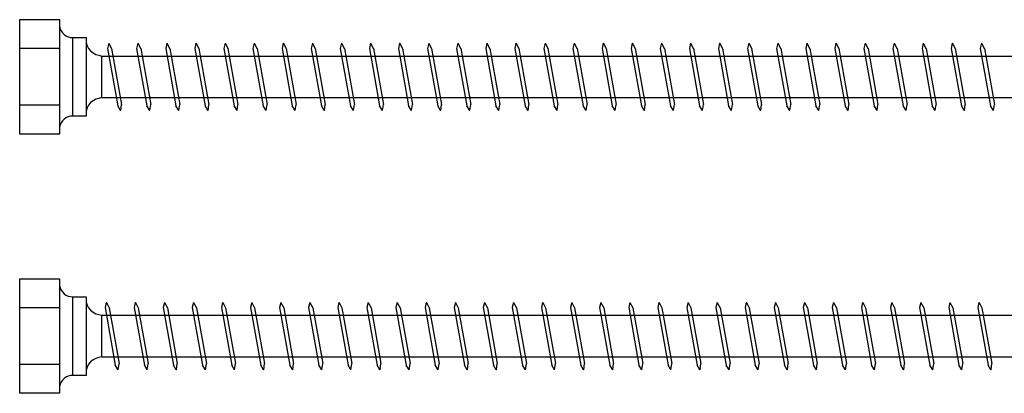
# Model space of a CAD drawing. Units: millimetres. Extents: x 0 to 5027, y -450 to 1650.
# Drawn here: x 2592 to 2782, y 589 to 661 of the extents above; entities that cross this region are included whole.
import ezdxf

# ---------------------------------------------------------------- set-up
doc = ezdxf.new("R2010")
doc.units = ezdxf.units.MM
doc.layers.add('_RB_product', color=7, linetype='Continuous')

# ---------------------------------------------------------------- blocks, each defined once
blk = doc.blocks.new('VGS13900_13x900')
at = {"layer": '_RB_product'}
for p, q in [((17.16, 6.43), (16.93, 5.41)), ((17.16, 6.43), (17.18, 6.43)), ((17.18, 6.43), (17.73, 5.36)), ((22.77, 6.43), (22.54, 5.41)), ((22.77, 6.43), (22.79, 6.43)), ((22.79, 6.43), (23.34, 5.36)), ((28.38, 6.43), (28.15, 5.41)), ((28.38, 6.43), (28.4, 6.43)), ((28.4, 6.43), (28.95, 5.36)), ((33.99, 6.43), (33.76, 5.41)), ((33.99, 6.43), (34.01, 6.43)), ((34.01, 6.43), (34.56, 5.36)), ((39.59, 6.43), (39.36, 5.41)), ((39.59, 6.43), (39.61, 6.43)), ((39.61, 6.43), (40.17, 5.36)), ((45.2, 6.43), (44.97, 5.41)), ((45.2, 6.43), (45.22, 6.43)), ((45.22, 6.43), (45.77, 5.36)), ((50.81, 6.43), (50.58, 5.41)), ((50.81, 6.43), (50.83, 6.43)), ((50.83, 6.43), (51.38, 5.36)), ((56.42, 6.43), (56.19, 5.41)), ((56.42, 6.43), (56.44, 6.43)), ((56.44, 6.43), (56.99, 5.36)), ((62.03, 6.43), (61.8, 5.41)), ((62.03, 6.43), (62.05, 6.43)), ((62.05, 6.43), (62.6, 5.36)), ((67.64, 6.43), (67.41, 5.41)), ((67.64, 6.43), (67.66, 6.43)), ((67.66, 6.43), (68.21, 5.36)), ((73.24, 6.43), (73.01, 5.41)), ((73.24, 6.43), (73.26, 6.43)), ((73.26, 6.43), (73.82, 5.36)), ((78.85, 6.43), (78.62, 5.41)), ((78.85, 6.43), (78.87, 6.43)), ((78.87, 6.43), (79.42, 5.36)), ((84.46, 6.43), (84.23, 5.41)), ((84.46, 6.43), (84.48, 6.43)), ((84.48, 6.43), (85.03, 5.36)), ((90.07, 6.43), (89.84, 5.41)), ((90.07, 6.43), (90.09, 6.43)), ((90.09, 6.43), (90.64, 5.36)), ((95.68, 6.43), (95.45, 5.41)), ((95.68, 6.43), (95.7, 6.43)), ((95.7, 6.43), (96.25, 5.36)), ((101.29, 6.43), (101.06, 5.41)), ((101.29, 6.43), (101.31, 6.43)), ((101.31, 6.43), (101.86, 5.36)), ((106.89, 6.43), (106.66, 5.41)), ((106.89, 6.43), (106.91, 6.43)), ((106.91, 6.43), (107.47, 5.36)), ((112.5, 6.43), (112.27, 5.41)), ((112.5, 6.43), (112.52, 6.43)), ((112.52, 6.43), (113.07, 5.36)), ((118.11, 6.43), (117.88, 5.41)), ((118.11, 6.43), (118.13, 6.43)), ((118.13, 6.43), (118.68, 5.36)), ((123.72, 6.43), (123.49, 5.41)), ((123.72, 6.43), (123.74, 6.43)), ((123.74, 6.43), (124.29, 5.36)), ((129.33, 6.43), (129.1, 5.41)), ((129.33, 6.43), (129.35, 6.43)), ((129.35, 6.43), (129.9, 5.36)), ((134.94, 6.43), (134.71, 5.41)), ((134.94, 6.43), (134.95, 6.43)), ((134.95, 6.43), (135.51, 5.36)), ((140.54, 6.43), (140.31, 5.41)), ((140.54, 6.43), (140.56, 6.43)), ((140.56, 6.43), (141.12, 5.36)), ((146.15, 6.43), (145.92, 5.41)), ((146.15, 6.43), (146.17, 6.43)), ((146.17, 6.43), (146.72, 5.36)), ((151.76, 6.43), (151.53, 5.41)), ((151.76, 6.43), (151.78, 6.43)), ((151.78, 6.43), (152.33, 5.36)), ((157.37, 6.43), (157.14, 5.41)), ((157.37, 6.43), (157.39, 6.43)), ((157.39, 6.43), (157.94, 5.36)), ((162.98, 6.43), (162.75, 5.41)), ((162.98, 6.43), (163, 6.43)), ((163, 6.43), (163.55, 5.36)), ((168.59, 6.43), (168.36, 5.41)), ((168.59, 6.43), (168.6, 6.43)), ((168.6, 6.43), (169.16, 5.36)), ((174.19, 6.43), (173.96, 5.41)), ((174.19, 6.43), (174.21, 6.43)), ((174.21, 6.43), (174.77, 5.36)), ((179.8, 6.43), (179.57, 5.41)), ((179.8, 6.43), (179.82, 6.43)), ((179.82, 6.43), (180.37, 5.36)), ((185.41, 6.43), (185.18, 5.41)), ((185.41, 6.43), (185.43, 6.43)), ((185.43, 6.43), (185.98, 5.36)), ((7.68, 5.41), (0, 5.41)), ((15.87, 3.93), (897.01, 3.93)), ((16.93, 5.41), (18.91, -5.68)), ((17.73, 5.37), (19.65, -5.39)), ((22.54, 5.41), (24.52, -5.68)), ((23.34, 5.37), (25.26, -5.39)), ((28.15, 5.41), (30.13, -5.68)), ((28.95, 5.37), (30.87, -5.39)), ((33.76, 5.41), (35.73, -5.68)), ((34.55, 5.37), (36.47, -5.39)), ((39.36, 5.41), (41.34, -5.68)), ((40.16, 5.37), (42.08, -5.39)), ((44.97, 5.41), (46.95, -5.68)), ((45.77, 5.37), (47.69, -5.39)), ((50.58, 5.41), (52.56, -5.68)), ((51.38, 5.37), (53.3, -5.39)), ((56.19, 5.41), (58.17, -5.68)), ((56.99, 5.37), (58.91, -5.39)), ((61.8, 5.41), (63.77, -5.68)), ((62.6, 5.37), (64.52, -5.39)), ((67.41, 5.41), (69.38, -5.68)), ((68.2, 5.37), (70.12, -5.39)), ((73.01, 5.41), (74.99, -5.68)), ((73.81, 5.37), (75.73, -5.39)), ((78.62, 5.41), (80.6, -5.68)), ((79.42, 5.37), (81.34, -5.39)), ((84.23, 5.41), (86.21, -5.68)), ((85.03, 5.37), (86.95, -5.39)), ((89.84, 5.41), (91.82, -5.68)), ((90.64, 5.37), (92.56, -5.39)), ((95.45, 5.41), (97.42, -5.68)), ((96.25, 5.37), (98.17, -5.39)), ((101.06, 5.41), (103.03, -5.68)), ((101.85, 5.37), (103.77, -5.39)), ((106.66, 5.41), (108.64, -5.68)), ((107.46, 5.37), (109.38, -5.39)), ((112.27, 5.41), (114.25, -5.68)), ((113.07, 5.37), (114.99, -5.39)), ((117.88, 5.41), (119.86, -5.68)), ((118.68, 5.37), (120.6, -5.39)), ((123.49, 5.41), (125.47, -5.68)), ((124.29, 5.37), (126.21, -5.39)), ((129.1, 5.41), (131.07, -5.68)), ((129.9, 5.37), (131.81, -5.39)), ((134.71, 5.41), (136.68, -5.68)), ((135.5, 5.37), (137.42, -5.39)), ((140.31, 5.41), (142.29, -5.68)), ((141.11, 5.37), (143.03, -5.39)), ((145.92, 5.41), (147.9, -5.68)), ((146.72, 5.37), (148.64, -5.39)), ((151.53, 5.41), (153.51, -5.68)), ((152.33, 5.37), (154.25, -5.39)), ((157.14, 5.41), (159.12, -5.68)), ((157.94, 5.37), (159.86, -5.39)), ((162.75, 5.41), (164.72, -5.68)), ((163.55, 5.37), (165.46, -5.39)), ((168.36, 5.41), (170.33, -5.68)), ((169.15, 5.37), (171.07, -5.39)), ((173.96, 5.41), (175.94, -5.68)), ((174.76, 5.37), (176.68, -5.39)), ((179.57, 5.41), (181.55, -5.68)), ((180.37, 5.37), (182.29, -5.39)), ((185.18, 5.41), (187.16, -5.68)), ((185.98, 5.37), (187.9, -5.39)), ((7.68, -5.56), (0, -5.56)), ((15.87, -4.07), (897.01, -4.07)), ((19.46, -6.57), (18.91, -5.68)), ((19.48, -6.57), (19.65, -5.39)), ((25.07, -6.57), (24.52, -5.68)), ((25.09, -6.57), (25.26, -5.39)), ((30.68, -6.57), (30.13, -5.68)), ((30.7, -6.57), (30.87, -5.39)), ((36.29, -6.57), (35.73, -5.68)), ((36.31, -6.57), (36.47, -5.39)), ((41.9, -6.57), (41.34, -5.68)), ((41.91, -6.57), (42.08, -5.39)), ((47.5, -6.57), (46.95, -5.68)), ((47.52, -6.57), (47.69, -5.39)), ((53.11, -6.57), (52.56, -5.68)), ((53.13, -6.57), (53.3, -5.39)), ((58.72, -6.57), (58.17, -5.68)), ((58.74, -6.57), (58.91, -5.39)), ((64.33, -6.57), (63.77, -5.68)), ((64.35, -6.57), (64.52, -5.39)), ((69.94, -6.57), (69.38, -5.68)), ((69.96, -6.57), (70.12, -5.39)), ((75.54, -6.57), (74.99, -5.68)), ((75.56, -6.57), (75.73, -5.39)), ((81.15, -6.57), (80.6, -5.68)), ((81.17, -6.57), (81.34, -5.39)), ((86.76, -6.57), (86.21, -5.68)), ((86.78, -6.57), (86.95, -5.39)), ((92.37, -6.57), (91.82, -5.68)), ((92.39, -6.57), (92.56, -5.39)), ((97.98, -6.57), (97.42, -5.68)), ((98, -6.57), (98.17, -5.39)), ((103.59, -6.57), (103.03, -5.68)), ((103.61, -6.57), (103.77, -5.39)), ((109.19, -6.57), (108.64, -5.68)), ((109.21, -6.57), (109.38, -5.39)), ((114.8, -6.57), (114.25, -5.68)), ((114.82, -6.57), (114.99, -5.39)), ((120.41, -6.57), (119.86, -5.68)), ((120.43, -6.57), (120.6, -5.39)), ((126.02, -6.57), (125.47, -5.68)), ((126.04, -6.57), (126.21, -5.39)), ((131.63, -6.57), (131.07, -5.68)), ((131.65, -6.57), (131.81, -5.39)), ((137.24, -6.57), (136.68, -5.68)), ((137.26, -6.57), (137.42, -5.39)), ((142.84, -6.57), (142.29, -5.68)), ((142.86, -6.57), (143.03, -5.39)), ((148.45, -6.57), (147.9, -5.68)), ((148.47, -6.57), (148.64, -5.39)), ((154.06, -6.57), (153.51, -5.68)), ((154.08, -6.57), (154.25, -5.39)), ((159.67, -6.57), (159.12, -5.68)), ((159.69, -6.57), (159.86, -5.39)), ((165.28, -6.57), (164.72, -5.68)), ((165.3, -6.57), (165.46, -5.39)), ((170.89, -6.57), (170.33, -5.68)), ((170.91, -6.57), (171.07, -5.39)), ((176.49, -6.57), (175.94, -5.68)), ((176.51, -6.57), (176.68, -5.39)), ((182.1, -6.57), (181.55, -5.68)), ((182.12, -6.57), (182.29, -5.39)), ((187.71, -6.57), (187.16, -5.68)), ((187.73, -6.57), (187.9, -5.39)), ((19.48, -6.57), (19.46, -6.57)), ((25.09, -6.57), (25.07, -6.57)), ((30.7, -6.57), (30.68, -6.57)), ((36.31, -6.57), (36.29, -6.57)), ((41.91, -6.57), (41.9, -6.57)), ((47.52, -6.57), (47.5, -6.57)), ((53.13, -6.57), (53.11, -6.57)), ((58.74, -6.57), (58.72, -6.57)), ((64.35, -6.57), (64.33, -6.57)), ((69.96, -6.57), (69.94, -6.57)), ((75.56, -6.57), (75.54, -6.57)), ((81.17, -6.57), (81.15, -6.57)), ((86.78, -6.57), (86.76, -6.57)), ((92.39, -6.57), (92.37, -6.57)), ((98, -6.57), (97.98, -6.57)), ((103.61, -6.57), (103.59, -6.57)), ((109.21, -6.57), (109.19, -6.57)), ((114.82, -6.57), (114.8, -6.57)), ((120.43, -6.57), (120.41, -6.57)), ((126.04, -6.57), (126.02, -6.57)), ((131.65, -6.57), (131.63, -6.57)), ((137.26, -6.57), (137.24, -6.57)), ((142.86, -6.57), (142.84, -6.57)), ((148.47, -6.57), (148.45, -6.57)), ((154.08, -6.57), (154.06, -6.57)), ((159.69, -6.57), (159.67, -6.57)), ((165.3, -6.57), (165.28, -6.57)), ((170.91, -6.57), (170.89, -6.57)), ((176.51, -6.57), (176.49, -6.57)), ((182.12, -6.57), (182.1, -6.57)), ((187.73, -6.57), (187.71, -6.57))]:
    blk.add_line(p, q, dxfattribs=at)
blk.add_lwpolyline([(0, 10.96), (7.68, 10.96), (7.68, -11.11), (0, -11.11)], close=True, dxfattribs=at)
at = {"layer": '_RB_product', "lineweight": -3}
for points in [[(7.68, 9.66), (7.79, 9.22), (7.98, 8.8), (8.24, 8.43), (8.56, 8.11), (8.93, 7.85), (9.34, 7.66), (9.78, 7.54), (10.24, 7.51), (12.8, 7.51), (12.8, 7.49), (12.8, 7.38), (12.8, 7.15), (12.8, 6.82), (12.8, 6.37), (12.8, 5.84), (12.8, 5.21), (12.8, 4.5), (12.8, 3.72), (12.8, 2.89), (12.8, 2.01), (12.8, 1.1), (12.8, 0.17), (12.8, -0.77), (12.8, -1.69), (12.8, -2.58), (12.8, -3.44), (12.8, -4.25), (12.8, -4.99), (12.8, -5.66), (12.8, -6.25), (12.8, -6.74), (12.8, -7.13), (12.8, -7.41), (12.8, -7.58), (12.8, -7.64), (10.24, -7.64), (9.78, -7.68), (9.34, -7.79), (8.93, -7.98), (8.56, -8.24), (8.24, -8.56), (7.98, -8.94), (7.79, -9.35), (7.68, -9.79)], [(10.24, -7.64), (10.24, -7.58), (10.24, -7.41), (10.24, -7.13), (10.24, -6.74), (10.24, -6.25), (10.24, -5.66), (10.24, -4.99), (10.24, -4.25), (10.24, -3.44), (10.24, -2.58), (10.24, -1.69), (10.24, -0.77), (10.24, 0.17), (10.24, 1.1), (10.24, 2.01), (10.24, 2.89), (10.24, 3.72), (10.24, 4.5), (10.24, 5.21), (10.24, 5.84), (10.24, 6.37), (10.24, 6.82), (10.24, 7.15), (10.24, 7.38), (10.24, 7.49), (10.24, 7.51)], [(12.8, 6.69), (12.83, 6.5), (13, 5.92), (13.29, 5.38), (13.68, 4.92), (14.15, 4.54), (14.68, 4.25), (15.26, 4.08), (15.87, 3.93)], [(15.87, -4.07), (15.87, -3.93), (15.87, -3.64), (15.87, -3.25), (15.87, -2.77), (15.87, -2.21), (15.87, -1.59), (15.87, -0.93), (15.87, -0.24), (15.87, 0.45), (15.87, 1.13), (15.87, 1.78), (15.87, 2.37), (15.87, 2.89), (15.87, 3.33), (15.87, 3.66), (15.87, 3.9), (15.87, 3.93)], [(15.87, -4.07), (15.26, -4.22), (14.68, -4.39), (14.15, -4.67), (13.68, -5.05), (13.29, -5.52), (13, -6.05), (12.83, -6.63), (12.8, -6.82)], [(0.51, -11.09), (0.51, -11.09), (0.51, -11.09), (0.51, -11.09), (0.51, -11.08)], [(7.17, -11.09), (7.17, -11.09), (7.17, -11.09), (7.17, -11.09), (7.17, -11.08)]]:
    blk.add_lwpolyline(points, dxfattribs=at)
blk = doc.blocks.new('VGS13950_13x950')
at = {"layer": '_RB_product'}
for p, q in [((16.69, 6.51), (16.46, 5.49)), ((16.69, 6.51), (16.71, 6.51)), ((16.71, 6.51), (17.26, 5.44)), ((22.29, 6.51), (22.06, 5.49)), ((22.29, 6.51), (22.31, 6.51)), ((22.31, 6.51), (22.87, 5.44)), ((27.9, 6.51), (27.67, 5.49)), ((27.9, 6.51), (27.92, 6.51)), ((27.92, 6.51), (28.47, 5.44)), ((33.51, 6.51), (33.28, 5.49)), ((33.51, 6.51), (33.53, 6.51)), ((33.53, 6.51), (34.08, 5.44)), ((39.12, 6.51), (38.89, 5.49)), ((39.12, 6.51), (39.14, 6.51)), ((39.14, 6.51), (39.69, 5.44)), ((44.73, 6.51), (44.5, 5.49)), ((44.73, 6.51), (44.75, 6.51)), ((44.75, 6.51), (45.3, 5.44)), ((50.34, 6.51), (50.11, 5.49)), ((50.34, 6.51), (50.35, 6.51)), ((50.35, 6.51), (50.91, 5.44)), ((55.94, 6.51), (55.71, 5.49)), ((55.94, 6.51), (55.96, 6.51)), ((55.96, 6.51), (56.52, 5.44)), ((61.55, 6.51), (61.32, 5.49)), ((61.55, 6.51), (61.57, 6.51)), ((61.57, 6.51), (62.12, 5.44)), ((67.16, 6.51), (66.93, 5.49)), ((67.16, 6.51), (67.18, 6.51)), ((67.18, 6.51), (67.73, 5.44)), ((72.77, 6.51), (72.54, 5.49)), ((72.77, 6.51), (72.79, 6.51)), ((72.79, 6.51), (73.34, 5.44)), ((78.38, 6.51), (78.15, 5.49)), ((78.38, 6.51), (78.4, 6.51)), ((78.4, 6.51), (78.95, 5.44)), ((83.99, 6.51), (83.76, 5.49)), ((83.99, 6.51), (84, 6.51)), ((84, 6.51), (84.56, 5.44)), ((89.59, 6.51), (89.36, 5.49)), ((89.59, 6.51), (89.61, 6.51)), ((89.61, 6.51), (90.17, 5.44)), ((95.2, 6.51), (94.97, 5.49)), ((95.2, 6.51), (95.22, 6.51)), ((95.22, 6.51), (95.77, 5.44)), ((100.81, 6.51), (100.58, 5.49)), ((100.81, 6.51), (100.83, 6.51)), ((100.83, 6.51), (101.38, 5.44)), ((106.42, 6.51), (106.19, 5.49)), ((106.42, 6.51), (106.44, 6.51)), ((106.44, 6.51), (106.99, 5.44)), ((112.03, 6.51), (111.8, 5.49)), ((112.03, 6.51), (112.05, 6.51)), ((112.05, 6.51), (112.6, 5.44)), ((117.64, 6.51), (117.41, 5.49)), ((117.64, 6.51), (117.65, 6.51)), ((117.65, 6.51), (118.21, 5.44)), ((123.24, 6.51), (123.01, 5.49)), ((123.24, 6.51), (123.26, 6.51)), ((123.26, 6.51), (123.82, 5.44)), ((128.85, 6.51), (128.62, 5.49)), ((128.85, 6.51), (128.87, 6.51)), ((128.87, 6.51), (129.42, 5.44)), ((134.46, 6.51), (134.23, 5.49)), ((134.46, 6.51), (134.48, 6.51)), ((134.48, 6.51), (135.03, 5.44)), ((140.07, 6.51), (139.84, 5.49)), ((140.07, 6.51), (140.09, 6.51)), ((140.09, 6.51), (140.64, 5.44)), ((145.68, 6.51), (145.45, 5.49)), ((145.68, 6.51), (145.7, 6.51)), ((145.7, 6.51), (146.25, 5.44)), ((151.29, 6.51), (151.06, 5.49)), ((151.29, 6.51), (151.3, 6.51)), ((151.3, 6.51), (151.86, 5.44)), ((156.89, 6.51), (156.66, 5.49)), ((156.89, 6.51), (156.91, 6.51)), ((156.91, 6.51), (157.47, 5.44)), ((162.5, 6.51), (162.27, 5.49)), ((162.5, 6.51), (162.52, 6.51)), ((162.52, 6.51), (163.07, 5.44)), ((168.11, 6.51), (167.88, 5.49)), ((168.11, 6.51), (168.13, 6.51)), ((168.13, 6.51), (168.68, 5.44)), ((173.72, 6.51), (173.49, 5.49)), ((173.72, 6.51), (173.74, 6.51)), ((173.74, 6.51), (174.29, 5.44)), ((179.33, 6.51), (179.1, 5.49)), ((179.33, 6.51), (179.35, 6.51)), ((179.35, 6.51), (179.9, 5.44)), ((184.94, 6.51), (184.71, 5.49)), ((184.94, 6.51), (184.95, 6.51)), ((184.95, 6.51), (185.51, 5.44)), ((7.68, 5.48), (0, 5.48)), ((15.87, 4.01), (947.01, 4.01)), ((16.46, 5.49), (18.43, -5.6)), ((17.25, 5.45), (19.17, -5.31)), ((22.06, 5.49), (24.04, -5.6)), ((22.86, 5.45), (24.78, -5.31)), ((27.67, 5.49), (29.65, -5.6)), ((28.47, 5.45), (30.39, -5.31)), ((33.28, 5.49), (35.26, -5.6)), ((34.08, 5.45), (36, -5.31)), ((38.89, 5.49), (40.87, -5.6)), ((39.69, 5.45), (41.61, -5.31)), ((44.5, 5.49), (46.47, -5.6)), ((45.3, 5.45), (47.21, -5.31)), ((50.11, 5.49), (52.08, -5.6)), ((50.9, 5.45), (52.82, -5.31)), ((55.71, 5.49), (57.69, -5.6)), ((56.51, 5.45), (58.43, -5.31)), ((61.32, 5.49), (63.3, -5.6)), ((62.12, 5.45), (64.04, -5.31)), ((66.93, 5.49), (68.91, -5.6)), ((67.73, 5.45), (69.65, -5.31)), ((72.54, 5.49), (74.52, -5.6)), ((73.34, 5.45), (75.26, -5.31)), ((78.15, 5.49), (80.12, -5.6)), ((78.95, 5.45), (80.86, -5.31)), ((83.76, 5.49), (85.73, -5.6)), ((84.55, 5.45), (86.47, -5.31)), ((89.36, 5.49), (91.34, -5.6)), ((90.16, 5.45), (92.08, -5.31)), ((94.97, 5.49), (96.95, -5.6)), ((95.77, 5.45), (97.69, -5.31)), ((100.58, 5.49), (102.56, -5.6)), ((101.38, 5.45), (103.3, -5.31)), ((106.19, 5.49), (108.17, -5.6)), ((106.99, 5.45), (108.91, -5.31)), ((111.8, 5.49), (113.77, -5.6)), ((112.6, 5.45), (114.51, -5.31)), ((117.41, 5.49), (119.38, -5.6)), ((118.2, 5.45), (120.12, -5.31)), ((123.01, 5.49), (124.99, -5.6)), ((123.81, 5.45), (125.73, -5.31)), ((128.62, 5.49), (130.6, -5.6)), ((129.42, 5.45), (131.34, -5.31)), ((134.23, 5.49), (136.21, -5.6)), ((135.03, 5.45), (136.95, -5.31)), ((139.84, 5.49), (141.82, -5.6)), ((140.64, 5.45), (142.56, -5.31)), ((145.45, 5.49), (147.42, -5.6)), ((146.25, 5.45), (148.16, -5.31)), ((151.06, 5.49), (153.03, -5.6)), ((151.85, 5.45), (153.77, -5.31)), ((156.66, 5.49), (158.64, -5.6)), ((157.46, 5.45), (159.38, -5.31)), ((162.27, 5.49), (164.25, -5.6)), ((163.07, 5.45), (164.99, -5.31)), ((167.88, 5.49), (169.86, -5.6)), ((168.68, 5.45), (170.6, -5.31)), ((173.49, 5.49), (175.47, -5.6)), ((174.29, 5.45), (176.21, -5.31)), ((179.1, 5.49), (181.07, -5.6)), ((179.9, 5.45), (181.81, -5.31)), ((184.71, 5.49), (186.68, -5.6)), ((185.5, 5.45), (187.42, -5.31)), ((7.68, -5.48), (0, -5.48)), ((15.87, -3.99), (947.01, -3.99)), ((18.99, -6.49), (18.43, -5.6)), ((19.01, -6.49), (19.17, -5.31)), ((24.59, -6.49), (24.04, -5.6)), ((24.61, -6.49), (24.78, -5.31)), ((30.2, -6.49), (29.65, -5.6)), ((30.22, -6.49), (30.39, -5.31)), ((35.81, -6.49), (35.26, -5.6)), ((35.83, -6.49), (36, -5.31)), ((41.42, -6.49), (40.87, -5.6)), ((41.44, -6.49), (41.61, -5.31)), ((47.03, -6.49), (46.47, -5.6)), ((47.05, -6.49), (47.21, -5.31)), ((52.64, -6.49), (52.08, -5.6)), ((52.66, -6.49), (52.82, -5.31)), ((58.24, -6.49), (57.69, -5.6)), ((58.26, -6.49), (58.43, -5.31)), ((63.85, -6.49), (63.3, -5.6)), ((63.87, -6.49), (64.04, -5.31)), ((69.46, -6.49), (68.91, -5.6)), ((69.48, -6.49), (69.65, -5.31)), ((75.07, -6.49), (74.52, -5.6)), ((75.09, -6.49), (75.26, -5.31)), ((80.68, -6.49), (80.12, -5.6)), ((80.7, -6.49), (80.86, -5.31)), ((86.29, -6.49), (85.73, -5.6)), ((86.31, -6.49), (86.47, -5.31)), ((91.89, -6.49), (91.34, -5.6)), ((91.91, -6.49), (92.08, -5.31)), ((97.5, -6.49), (96.95, -5.6)), ((97.52, -6.49), (97.69, -5.31)), ((103.11, -6.49), (102.56, -5.6)), ((103.13, -6.49), (103.3, -5.31)), ((108.72, -6.49), (108.17, -5.6)), ((108.74, -6.49), (108.91, -5.31)), ((114.33, -6.49), (113.77, -5.6)), ((114.35, -6.49), (114.51, -5.31)), ((119.94, -6.49), (119.38, -5.6)), ((119.96, -6.49), (120.12, -5.31)), ((125.54, -6.49), (124.99, -5.6)), ((125.56, -6.49), (125.73, -5.31)), ((131.15, -6.49), (130.6, -5.6)), ((131.17, -6.49), (131.34, -5.31)), ((136.76, -6.49), (136.21, -5.6)), ((136.78, -6.49), (136.95, -5.31)), ((142.37, -6.49), (141.82, -5.6)), ((142.39, -6.49), (142.56, -5.31)), ((147.98, -6.49), (147.42, -5.6)), ((148, -6.49), (148.16, -5.31)), ((153.59, -6.49), (153.03, -5.6)), ((153.61, -6.49), (153.77, -5.31)), ((159.19, -6.49), (158.64, -5.6)), ((159.21, -6.49), (159.38, -5.31)), ((164.8, -6.49), (164.25, -5.6)), ((164.82, -6.49), (164.99, -5.31)), ((170.41, -6.49), (169.86, -5.6)), ((170.43, -6.49), (170.6, -5.31)), ((176.02, -6.49), (175.47, -5.6)), ((176.04, -6.49), (176.21, -5.31)), ((181.63, -6.49), (181.07, -5.6)), ((181.65, -6.49), (181.81, -5.31)), ((187.24, -6.49), (186.68, -5.6)), ((187.26, -6.49), (187.42, -5.31)), ((19.01, -6.49), (18.99, -6.49)), ((24.61, -6.49), (24.59, -6.49)), ((30.22, -6.49), (30.2, -6.49)), ((35.83, -6.49), (35.81, -6.49)), ((41.44, -6.49), (41.42, -6.49)), ((47.05, -6.49), (47.03, -6.49)), ((52.66, -6.49), (52.64, -6.49)), ((58.26, -6.49), (58.24, -6.49)), ((63.87, -6.49), (63.85, -6.49)), ((69.48, -6.49), (69.46, -6.49)), ((75.09, -6.49), (75.07, -6.49)), ((80.7, -6.49), (80.68, -6.49)), ((86.31, -6.49), (86.29, -6.49)), ((91.91, -6.49), (91.89, -6.49)), ((97.52, -6.49), (97.5, -6.49)), ((103.13, -6.49), (103.11, -6.49)), ((108.74, -6.49), (108.72, -6.49)), ((114.35, -6.49), (114.33, -6.49)), ((119.96, -6.49), (119.94, -6.49)), ((125.56, -6.49), (125.54, -6.49)), ((131.17, -6.49), (131.15, -6.49)), ((136.78, -6.49), (136.76, -6.49)), ((142.39, -6.49), (142.37, -6.49)), ((148, -6.49), (147.98, -6.49)), ((153.61, -6.49), (153.59, -6.49)), ((159.21, -6.49), (159.19, -6.49)), ((164.82, -6.49), (164.8, -6.49)), ((170.43, -6.49), (170.41, -6.49)), ((176.04, -6.49), (176.02, -6.49)), ((181.65, -6.49), (181.63, -6.49)), ((187.26, -6.49), (187.24, -6.49))]:
    blk.add_line(p, q, dxfattribs=at)
blk.add_lwpolyline([(0, 11.03), (7.68, 11.03), (7.68, -11.03), (0, -11.03)], close=True, dxfattribs=at)
at = {"layer": '_RB_product', "lineweight": -3}
for points in [[(7.68, 9.73), (7.79, 9.29), (7.98, 8.88), (8.24, 8.51), (8.56, 8.18), (8.93, 7.92), (9.34, 7.73), (9.78, 7.62), (10.24, 7.58), (12.8, 7.58), (12.8, 7.57), (12.8, 7.46), (12.8, 7.23), (12.8, 6.89), (12.8, 6.45), (12.8, 5.91), (12.8, 5.28), (12.8, 4.57), (12.8, 3.8), (12.8, 2.96), (12.8, 2.08), (12.8, 1.17), (12.8, 0.24), (12.8, -0.69), (12.8, -1.61), (12.8, -2.51), (12.8, -3.37), (12.8, -4.17), (12.8, -4.92), (12.8, -5.59), (12.8, -6.17), (12.8, -6.66), (12.8, -7.05), (12.8, -7.34), (12.8, -7.51), (12.8, -7.57), (10.24, -7.57), (9.78, -7.6), (9.34, -7.71), (8.93, -7.9), (8.56, -8.17), (8.24, -8.49), (7.98, -8.86), (7.79, -9.27), (7.68, -9.72)], [(10.24, -7.57), (10.24, -7.51), (10.24, -7.34), (10.24, -7.05), (10.24, -6.66), (10.24, -6.17), (10.24, -5.59), (10.24, -4.92), (10.24, -4.17), (10.24, -3.37), (10.24, -2.51), (10.24, -1.61), (10.24, -0.69), (10.24, 0.24), (10.24, 1.17), (10.24, 2.08), (10.24, 2.96), (10.24, 3.8), (10.24, 4.57), (10.24, 5.28), (10.24, 5.91), (10.24, 6.45), (10.24, 6.89), (10.24, 7.23), (10.24, 7.46), (10.24, 7.57), (10.24, 7.58)], [(12.8, 6.76), (12.83, 6.57), (13, 5.99), (13.29, 5.46), (13.68, 4.99), (14.15, 4.61), (14.68, 4.33), (15.26, 4.16), (15.87, 4.01)], [(15.87, -3.99), (15.87, -3.85), (15.87, -3.57), (15.87, -3.18), (15.87, -2.7), (15.87, -2.14), (15.87, -1.52), (15.87, -0.85), (15.87, -0.16), (15.87, 0.53), (15.87, 1.21), (15.87, 1.85), (15.87, 2.44), (15.87, 2.96), (15.87, 3.4), (15.87, 3.74), (15.87, 3.97), (15.87, 4.01)], [(15.87, -3.99), (15.26, -4.14), (14.68, -4.31), (14.15, -4.59), (13.68, -4.98), (13.29, -5.44), (13, -5.97), (12.83, -6.55), (12.8, -6.75)], [(0.51, -11.02), (0.51, -11.01), (0.51, -11.01), (0.51, -11.01), (0.51, -11.01)], [(7.17, -11.02), (7.17, -11.01), (7.17, -11.01), (7.17, -11.01), (7.17, -11.01)]]:
    blk.add_lwpolyline(points, dxfattribs=at)

msp = doc.modelspace()

# ---------------------------------------------------------------- block references
at = {"layer": '_RB_product'}
for name, p in [('VGS13900_13x900', (2592.32, 650.07)), ('VGS13950_13x950', (2592.32, 599.99))]:
    msp.add_blockref(name, p, dxfattribs=at)

doc.saveas('drawing.dxf')
